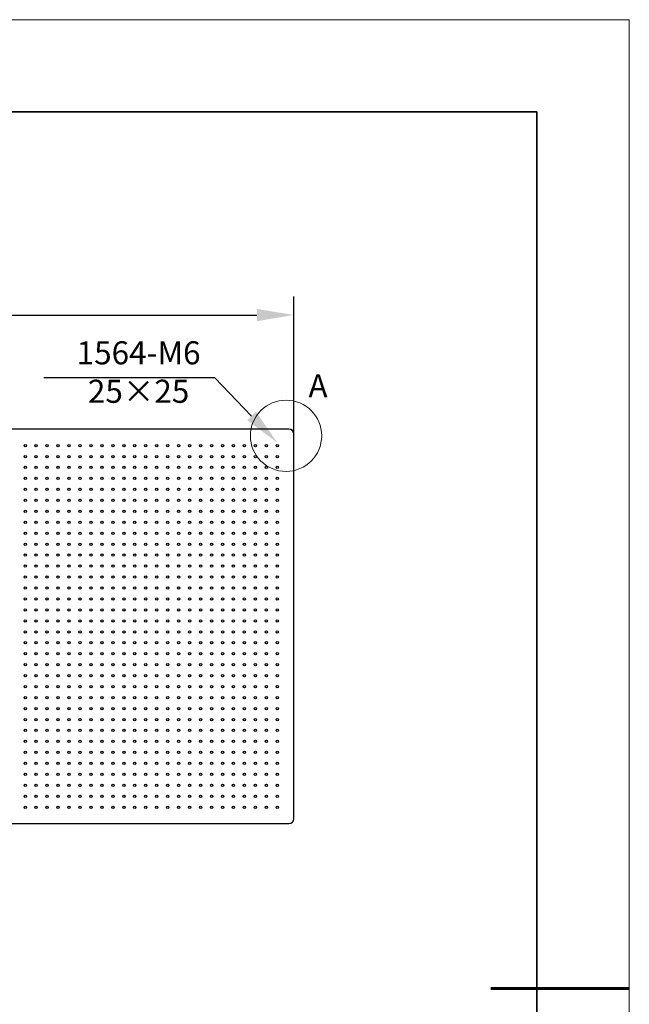
# Model space of a CAD drawing. Units: millimetres. Extents: x 12016 to 12313, y -7569 to -7359.
# Drawn here: x 12246 to 12313, y -7466 to -7359 of the extents above; entities that cross this region are included whole.
import ezdxf
from ezdxf import colors
from ezdxf.entities.mleader import LeaderData, LeaderLine
from ezdxf.math import Vec2, Vec3

# ---------------------------------------------------------------- set-up
doc = ezdxf.new("R2010")
doc.units = ezdxf.units.MM
doc.header["$LTSCALE"] = 10
doc.header["$PDMODE"] = 34
doc.layers.add('6文字层', color=3, linetype='Continuous')
for name, color, linetype, lineweight in [('7标注层', 4, 'Continuous', 5), ('粗实线层', 7, 'Continuous', 35), ('细实线层', 7, 'Continuous', 18)]:
    doc.layers.add(name, color=color, linetype=linetype, lineweight=lineweight)
doc.styles.get("Standard").update_dxf_attribs({"font": 'simhei.ttf'})
doc.styles.add('TH-GBD2M', font='calibri.ttf', dxfattribs={"width": 0.8, "height": 2.5})
doc.dimstyles.new('TH-GBD2M', dxfattribs={"dimtxt": 3.5, "dimasz": 4, "dimexe": 2, "dimexo": 0, "dimgap": 1.5, "dimtad": 1, "dimdec": 4, "dimzin": 9, "dimdsep": 46, "dimtxsty": 'TH-GBD2M', "dimcen": 0, "dimclrt": 3, "dimadec": 0, "dimazin": 3, "dimtfac": 1, "dimtdec": 4, "dimtofl": 0, "dimtmove": 0, "dimatfit": 3, "dimfxl": 1, "dimtolj": 1, "dimtzin": 0, "dimarcsym": 0})

# ---------------------------------------------------------------- blocks, each defined once
blk = doc.blocks.new('*X117')
at = {"layer": '粗实线层'}
for p, q in [((138.5, 95), (-138.5, 95)), ((138.5, -95), (138.5, 95))]:
    blk.add_line(p, q, dxfattribs=at)
at = {"layer": '粗实线层', "lineweight": 60}
blk.add_line((148.5, 0), (133.5, 0), dxfattribs=at)
at = {"layer": '细实线层'}
for p, q in [((148.5, 105), (-148.5, 105)), ((148.5, -105), (148.5, 105))]:
    blk.add_line(p, q, dxfattribs=at)
blk = doc.blocks.new('*D124')
at = {"layer": '7标注层', "color": 0, "lineweight": -2, "transparency": 16777216}
for p, q in [((12204.93, -7404.24), (12204.93, -7389.35)), ((12276.18, -7404.24), (12276.18, -7389.35)), ((12208.93, -7391.35), (12272.18, -7391.35))]:
    blk.add_line(p, q, dxfattribs=at)
at = {"layer": '7标注层', "color": 0, "transparency": 16777216}
for points in [[(12208.93, -7390.69), (12208.93, -7392.02), (12204.93, -7391.35)], [(12272.18, -7390.69), (12272.18, -7392.02), (12276.18, -7391.35)]]:
    blk.add_solid(points, dxfattribs=at)
at = {"layer": 'Defpoints', "color": 0, "transparency": 16777216}
for p in [(12276.18, -7391.35), (12204.93, -7404.24), (12276.18, -7404.24)]:
    blk.add_point(p, dxfattribs=at)
at = {"layer": '7标注层', "color": 3, "transparency": 16777216, "insert": (12240.64, -7388.57), "char_height": 2.5, "attachment_point": 5, "style": 'TH-GBD2M'}
blk.add_mtext('\\A1;1200', dxfattribs=at)

msp = doc.modelspace()

# ---------------------------------------------------------------- linework, layer by layer
at = {"color": 7, "linetype": 'Continuous', "lineweight": 25}
for p, q in [((12275.65573, -7403.7161), (12205.45073, -7403.7161)), ((12276.17823, -7445.9436), (12276.17823, -7404.2386)), ((12205.45073, -7446.4661), (12275.65573, -7446.4661))]:
    msp.add_line(p, q, dxfattribs=at)
for centre, radius in [((12247.08448, -7405.49735), 0.12587), ((12248.27198, -7405.49735), 0.12587), ((12249.45948, -7405.49735), 0.12587), ((12250.64698, -7405.49735), 0.12587), ((12251.83448, -7405.49735), 0.12587), ((12253.02198, -7405.49735), 0.12587), ((12254.20948, -7405.49735), 0.12587), ((12255.39698, -7405.49735), 0.12587), ((12256.58448, -7405.49735), 0.12587), ((12257.77198, -7405.49735), 0.12587), ((12258.95948, -7405.49735), 0.12587), ((12260.14698, -7405.49735), 0.12587), ((12261.33448, -7405.49735), 0.12587), ((12262.52198, -7405.49735), 0.12587), ((12263.70948, -7405.49735), 0.12588), ((12264.89698, -7405.49735), 0.12588), ((12266.08448, -7405.49735), 0.12588), ((12267.27198, -7405.49735), 0.12588), ((12268.45948, -7405.49735), 0.12588), ((12269.64698, -7405.49735), 0.12588), ((12270.83448, -7405.49735), 0.12588), ((12272.02198, -7405.49735), 0.12588), ((12273.20948, -7405.49735), 0.12588), ((12274.39698, -7405.49735), 0.12588), ((12247.08448, -7406.68485), 0.12587), ((12248.27198, -7406.68485), 0.12587), ((12249.45948, -7406.68485), 0.12587), ((12250.64698, -7406.68485), 0.12587), ((12251.83448, -7406.68485), 0.12587), ((12253.02198, -7406.68485), 0.12587), ((12254.20948, -7406.68485), 0.12587), ((12255.39698, -7406.68485), 0.12587), ((12256.58448, -7406.68485), 0.12587), ((12257.77198, -7406.68485), 0.12587), ((12258.95948, -7406.68485), 0.12587), ((12260.14698, -7406.68485), 0.12587), ((12261.33448, -7406.68485), 0.12587), ((12262.52198, -7406.68485), 0.12587), ((12263.70948, -7406.68485), 0.12587), ((12264.89698, -7406.68485), 0.12588), ((12266.08448, -7406.68485), 0.12588), ((12267.27198, -7406.68485), 0.12588), ((12268.45948, -7406.68485), 0.12588), ((12269.64698, -7406.68485), 0.12587), ((12270.83448, -7406.68485), 0.12588), ((12272.02198, -7406.68485), 0.12588), ((12273.20948, -7406.68485), 0.12588), ((12274.39698, -7406.68485), 0.12588), ((12247.08448, -7407.87235), 0.12588), ((12248.27198, -7407.87235), 0.12588), ((12249.45948, -7407.87235), 0.12588), ((12250.64698, -7407.87235), 0.12588), ((12251.83448, -7407.87235), 0.12588), ((12253.02198, -7407.87235), 0.12588), ((12254.20948, -7407.87235), 0.12588), ((12255.39698, -7407.87235), 0.12587), ((12256.58448, -7407.87235), 0.12588), ((12257.77198, -7407.87235), 0.12588), ((12258.95948, -7407.87235), 0.12588), ((12260.14698, -7407.87235), 0.12588), ((12261.33448, -7407.87235), 0.12587), ((12262.52198, -7407.87235), 0.12587), ((12263.70948, -7407.87235), 0.12588), ((12264.89698, -7407.87235), 0.12588), ((12266.08448, -7407.87235), 0.12588), ((12267.27198, -7407.87235), 0.12588), ((12268.45948, -7407.87235), 0.12588), ((12269.64698, -7407.87235), 0.12588), ((12270.83448, -7407.87235), 0.12588), ((12272.02198, -7407.87235), 0.12588), ((12273.20948, -7407.87235), 0.12588), ((12274.39698, -7407.87235), 0.12588), ((12247.08448, -7409.05985), 0.12588), ((12248.27198, -7409.05985), 0.12588), ((12249.45948, -7409.05985), 0.12588), ((12250.64698, -7409.05985), 0.12588), ((12251.83448, -7409.05985), 0.12588), ((12253.02198, -7409.05985), 0.12588), ((12254.20948, -7409.05985), 0.12588), ((12255.39698, -7409.05985), 0.12588), ((12256.58448, -7409.05985), 0.12587), ((12257.77198, -7409.05985), 0.12588), ((12258.95948, -7409.05985), 0.12588), ((12260.14698, -7409.05985), 0.12588), ((12261.33448, -7409.05985), 0.12588), ((12262.52198, -7409.05985), 0.12587), ((12263.70948, -7409.05985), 0.12588), ((12264.89698, -7409.05985), 0.12588), ((12266.08448, -7409.05985), 0.12588), ((12267.27198, -7409.05985), 0.12588), ((12268.45948, -7409.05985), 0.12588), ((12269.64698, -7409.05985), 0.12588), ((12270.83448, -7409.05985), 0.12588), ((12272.02198, -7409.05985), 0.12588), ((12273.20948, -7409.05985), 0.12588), ((12274.39698, -7409.05985), 0.12588), ((12247.08448, -7410.24735), 0.12587), ((12248.27198, -7410.24735), 0.12587), ((12249.45948, -7410.24735), 0.12587), ((12250.64698, -7410.24735), 0.12587), ((12251.83448, -7410.24735), 0.12588), ((12253.02198, -7410.24735), 0.12587), ((12254.20948, -7410.24735), 0.12587), ((12255.39698, -7410.24735), 0.12587), ((12256.58448, -7410.24735), 0.12587), ((12257.77198, -7410.24735), 0.12588), ((12258.95948, -7410.24735), 0.12588), ((12260.14698, -7410.24735), 0.12587), ((12261.33448, -7410.24735), 0.12587), ((12262.52198, -7410.24735), 0.12588), ((12263.70948, -7410.24735), 0.12587), ((12264.89698, -7410.24735), 0.12588), ((12266.08448, -7410.24735), 0.12588), ((12267.27198, -7410.24735), 0.12588), ((12268.45948, -7410.24735), 0.12588), ((12269.64698, -7410.24735), 0.12587), ((12270.83448, -7410.24735), 0.12588), ((12272.02198, -7410.24735), 0.12588), ((12273.20948, -7410.24735), 0.12588), ((12274.39698, -7410.24735), 0.12588), ((12247.08448, -7411.43485), 0.12587), ((12248.27198, -7411.43485), 0.12587), ((12249.45948, -7411.43485), 0.12587), ((12250.64698, -7411.43485), 0.12587), ((12251.83448, -7411.43485), 0.12587), ((12253.02198, -7411.43485), 0.12587), ((12254.20948, -7411.43485), 0.12587), ((12255.39698, -7411.43485), 0.12587), ((12256.58448, -7411.43485), 0.12587), ((12257.77198, -7411.43485), 0.12587), ((12258.95948, -7411.43485), 0.12587), ((12260.14698, -7411.43485), 0.12587), ((12261.33448, -7411.43485), 0.12587), ((12262.52198, -7411.43485), 0.12588), ((12263.70948, -7411.43485), 0.12587), ((12264.89698, -7411.43485), 0.12588), ((12266.08448, -7411.43485), 0.12588), ((12267.27198, -7411.43485), 0.12588), ((12268.45948, -7411.43485), 0.12588), ((12269.64698, -7411.43485), 0.12587), ((12270.83448, -7411.43485), 0.12588), ((12272.02198, -7411.43485), 0.12588), ((12273.20948, -7411.43485), 0.12588), ((12274.39698, -7411.43485), 0.12588), ((12247.08448, -7412.62235), 0.12587), ((12248.27198, -7412.62235), 0.12587), ((12249.45948, -7412.62235), 0.12587), ((12250.64698, -7412.62235), 0.12587), ((12251.83448, -7412.62235), 0.12587), ((12253.02198, -7412.62235), 0.12587), ((12254.20948, -7412.62235), 0.12587), ((12255.39698, -7412.62235), 0.12587), ((12256.58448, -7412.62235), 0.12587), ((12257.77198, -7412.62235), 0.12587), ((12258.95948, -7412.62235), 0.12587), ((12260.14698, -7412.62235), 0.12587), ((12261.33448, -7412.62235), 0.12587), ((12262.52198, -7412.62235), 0.12588), ((12263.70948, -7412.62235), 0.12588), ((12264.89698, -7412.62235), 0.12588), ((12266.08448, -7412.62235), 0.12588), ((12267.27198, -7412.62235), 0.12588), ((12268.45948, -7412.62235), 0.12588), ((12269.64698, -7412.62235), 0.12588), ((12270.83448, -7412.62235), 0.12588), ((12272.02198, -7412.62235), 0.12588), ((12273.20948, -7412.62235), 0.12588), ((12274.39698, -7412.62235), 0.12588), ((12247.08448, -7413.80985), 0.12588), ((12248.27198, -7413.80985), 0.12588), ((12249.45948, -7413.80985), 0.12588), ((12250.64698, -7413.80985), 0.12587), ((12251.83448, -7413.80985), 0.12587), ((12253.02198, -7413.80985), 0.12588), ((12254.20948, -7413.80985), 0.12588), ((12255.39698, -7413.80985), 0.12588), ((12256.58448, -7413.80985), 0.12587), ((12257.77198, -7413.80985), 0.12588), ((12258.95948, -7413.80985), 0.12588), ((12260.14698, -7413.80985), 0.12588), ((12261.33448, -7413.80985), 0.12588), ((12262.52198, -7413.80985), 0.12587), ((12263.70948, -7413.80985), 0.12588), ((12264.89698, -7413.80985), 0.12588), ((12266.08448, -7413.80985), 0.12588), ((12267.27198, -7413.80985), 0.12588), ((12268.45948, -7413.80985), 0.12588), ((12269.64698, -7413.80985), 0.12588), ((12270.83448, -7413.80985), 0.12588), ((12272.02198, -7413.80985), 0.12588), ((12273.20948, -7413.80985), 0.12588), ((12274.39698, -7413.80985), 0.12588), ((12247.08448, -7414.99735), 0.12587), ((12248.27198, -7414.99735), 0.12587), ((12249.45948, -7414.99735), 0.12587), ((12250.64698, -7414.99735), 0.12587), ((12251.83448, -7414.99735), 0.12587), ((12253.02198, -7414.99735), 0.12587), ((12254.20948, -7414.99735), 0.12587), ((12255.39698, -7414.99735), 0.12587), ((12256.58448, -7414.99735), 0.12587), ((12257.77198, -7414.99735), 0.12587), ((12258.95948, -7414.99735), 0.12588), ((12260.14698, -7414.99735), 0.12587), ((12261.33448, -7414.99735), 0.12587), ((12262.52198, -7414.99735), 0.12587), ((12263.70948, -7414.99735), 0.12588), ((12264.89698, -7414.99735), 0.12588), ((12266.08448, -7414.99735), 0.12588), ((12267.27198, -7414.99735), 0.12588), ((12268.45948, -7414.99735), 0.12588), ((12269.64698, -7414.99735), 0.12588), ((12270.83448, -7414.99735), 0.12588), ((12272.02198, -7414.99735), 0.12588), ((12273.20948, -7414.99735), 0.12588), ((12274.39698, -7414.99735), 0.12588), ((12247.08448, -7416.18485), 0.12587), ((12248.27198, -7416.18485), 0.12588), ((12249.45948, -7416.18485), 0.12587), ((12250.64698, -7416.18485), 0.12587), ((12251.83448, -7416.18485), 0.12587), ((12253.02198, -7416.18485), 0.12587), ((12254.20948, -7416.18485), 0.12587), ((12255.39698, -7416.18485), 0.12588), ((12256.58448, -7416.18485), 0.12587), ((12257.77198, -7416.18485), 0.12587), ((12258.95948, -7416.18485), 0.12588), ((12260.14698, -7416.18485), 0.12587), ((12261.33448, -7416.18485), 0.12588), ((12262.52198, -7416.18485), 0.12587), ((12263.70948, -7416.18485), 0.12588), ((12264.89698, -7416.18485), 0.12588), ((12266.08448, -7416.18485), 0.12587), ((12267.27198, -7416.18485), 0.12588), ((12268.45948, -7416.18485), 0.12588), ((12269.64698, -7416.18485), 0.12588), ((12270.83448, -7416.18485), 0.12588), ((12272.02198, -7416.18485), 0.12588), ((12273.20948, -7416.18485), 0.12588), ((12274.39698, -7416.18485), 0.12588), ((12247.08448, -7417.37235), 0.12587), ((12248.27198, -7417.37235), 0.12588), ((12249.45948, -7417.37235), 0.12588), ((12250.64698, -7417.37235), 0.12588), ((12251.83448, -7417.37235), 0.12587), ((12253.02198, -7417.37235), 0.12587), ((12254.20948, -7417.37235), 0.12588), ((12255.39698, -7417.37235), 0.12588), ((12256.58448, -7417.37235), 0.12587), ((12257.77198, -7417.37235), 0.12587), ((12258.95948, -7417.37235), 0.12587), ((12260.14698, -7417.37235), 0.12588), ((12261.33448, -7417.37235), 0.12588), ((12262.52198, -7417.37235), 0.12588), ((12263.70948, -7417.37235), 0.12588), ((12264.89698, -7417.37235), 0.12588), ((12266.08448, -7417.37235), 0.12588), ((12267.27198, -7417.37235), 0.12588), ((12268.45948, -7417.37235), 0.12588), ((12269.64698, -7417.37235), 0.12588), ((12270.83448, -7417.37235), 0.12588), ((12272.02198, -7417.37235), 0.12588), ((12273.20948, -7417.37235), 0.12588), ((12274.39698, -7417.37235), 0.12588), ((12247.08448, -7418.55985), 0.12587), ((12248.27198, -7418.55985), 0.12588), ((12249.45948, -7418.55985), 0.12587), ((12250.64698, -7418.55985), 0.12588), ((12251.83448, -7418.55985), 0.12587), ((12253.02198, -7418.55985), 0.12587), ((12254.20948, -7418.55985), 0.12588), ((12255.39698, -7418.55985), 0.12588), ((12256.58448, -7418.55985), 0.12587), ((12257.77198, -7418.55985), 0.12587), ((12258.95948, -7418.55985), 0.12587), ((12260.14698, -7418.55985), 0.12588), ((12261.33448, -7418.55985), 0.12588), ((12262.52198, -7418.55985), 0.12587), ((12263.70948, -7418.55985), 0.12588), ((12264.89698, -7418.55985), 0.12588), ((12266.08448, -7418.55985), 0.12588), ((12267.27198, -7418.55985), 0.12588), ((12268.45948, -7418.55985), 0.12588), ((12269.64698, -7418.55985), 0.12588), ((12270.83448, -7418.55985), 0.12588), ((12272.02198, -7418.55985), 0.12588), ((12273.20948, -7418.55985), 0.12588), ((12274.39698, -7418.55985), 0.12588), ((12247.08448, -7419.74735), 0.12588), ((12248.27198, -7419.74735), 0.12588), ((12249.45948, -7419.74735), 0.12588), ((12250.64698, -7419.74735), 0.12587), ((12251.83448, -7419.74735), 0.12587), ((12253.02198, -7419.74735), 0.12587), ((12254.20948, -7419.74735), 0.12588), ((12255.39698, -7419.74735), 0.12588), ((12256.58448, -7419.74735), 0.12587), ((12257.77198, -7419.74735), 0.12588), ((12258.95948, -7419.74735), 0.12587), ((12260.14698, -7419.74735), 0.12588), ((12261.33448, -7419.74735), 0.12588), ((12262.52198, -7419.74735), 0.12588), ((12263.70948, -7419.74735), 0.12588), ((12264.89698, -7419.74735), 0.12588), ((12266.08448, -7419.74735), 0.12588), ((12267.27198, -7419.74735), 0.12588), ((12268.45948, -7419.74735), 0.12588), ((12269.64698, -7419.74735), 0.12588), ((12270.83448, -7419.74735), 0.12588), ((12272.02198, -7419.74735), 0.12588), ((12273.20948, -7419.74735), 0.12588), ((12274.39698, -7419.74735), 0.12588), ((12247.08448, -7420.93485), 0.12588), ((12248.27198, -7420.93485), 0.12587), ((12249.45948, -7420.93485), 0.12588), ((12250.64698, -7420.93485), 0.12587), ((12251.83448, -7420.93485), 0.12587), ((12253.02198, -7420.93485), 0.12587), ((12254.20948, -7420.93485), 0.12588), ((12255.39698, -7420.93485), 0.12588), ((12256.58448, -7420.93485), 0.12587), ((12257.77198, -7420.93485), 0.12587), ((12258.95948, -7420.93485), 0.12587), ((12260.14698, -7420.93485), 0.12588), ((12261.33448, -7420.93485), 0.12588), ((12262.52198, -7420.93485), 0.12588), ((12263.70948, -7420.93485), 0.12588), ((12264.89698, -7420.93485), 0.12588), ((12266.08448, -7420.93485), 0.12588), ((12267.27198, -7420.93485), 0.12588), ((12268.45948, -7420.93485), 0.12588), ((12269.64698, -7420.93485), 0.12588), ((12270.83448, -7420.93485), 0.12588), ((12272.02198, -7420.93485), 0.12588), ((12273.20948, -7420.93485), 0.12588), ((12274.39698, -7420.93485), 0.12588), ((12247.08448, -7422.12235), 0.12588), ((12248.27198, -7422.12235), 0.12587), ((12249.45948, -7422.12235), 0.12588), ((12250.64698, -7422.12235), 0.12588), ((12251.83448, -7422.12235), 0.12587), ((12253.02198, -7422.12235), 0.12587), ((12254.20948, -7422.12235), 0.12587), ((12255.39698, -7422.12235), 0.12588), ((12256.58448, -7422.12235), 0.12588), ((12257.77198, -7422.12235), 0.12587), ((12258.95948, -7422.12235), 0.12587), ((12260.14698, -7422.12235), 0.12587), ((12261.33448, -7422.12235), 0.12588), ((12262.52198, -7422.12235), 0.12588), ((12263.70948, -7422.12235), 0.12588), ((12264.89698, -7422.12235), 0.12588), ((12266.08448, -7422.12235), 0.12587), ((12267.27198, -7422.12235), 0.12588), ((12268.45948, -7422.12235), 0.12588), ((12269.64698, -7422.12235), 0.12588), ((12270.83448, -7422.12235), 0.12588), ((12272.02198, -7422.12235), 0.12588), ((12273.20948, -7422.12235), 0.12588), ((12274.39698, -7422.12235), 0.12588), ((12247.08448, -7423.30985), 0.12588), ((12248.27198, -7423.30985), 0.12587), ((12249.45948, -7423.30985), 0.12588), ((12250.64698, -7423.30985), 0.12588), ((12251.83448, -7423.30985), 0.12587), ((12253.02198, -7423.30985), 0.12587), ((12254.20948, -7423.30985), 0.12587), ((12255.39698, -7423.30985), 0.12588), ((12256.58448, -7423.30985), 0.12588), ((12257.77198, -7423.30985), 0.12587), ((12258.95948, -7423.30985), 0.12587), ((12260.14698, -7423.30985), 0.12587), ((12261.33448, -7423.30985), 0.12588), ((12262.52198, -7423.30985), 0.12588), ((12263.70948, -7423.30985), 0.12588), ((12264.89698, -7423.30985), 0.12588), ((12266.08448, -7423.30985), 0.12588), ((12267.27198, -7423.30985), 0.12588), ((12268.45948, -7423.30985), 0.12588), ((12269.64698, -7423.30985), 0.12588), ((12270.83448, -7423.30985), 0.12588), ((12272.02198, -7423.30985), 0.12588), ((12273.20948, -7423.30985), 0.12588), ((12274.39698, -7423.30985), 0.12588), ((12247.08448, -7424.49735), 0.12587), ((12248.27198, -7424.49735), 0.12588), ((12249.45948, -7424.49735), 0.12587), ((12250.64698, -7424.49735), 0.12588), ((12251.83448, -7424.49735), 0.12588), ((12253.02198, -7424.49735), 0.12587), ((12254.20948, -7424.49735), 0.12587), ((12255.39698, -7424.49735), 0.12588), ((12256.58448, -7424.49735), 0.12588), ((12257.77198, -7424.49735), 0.12588), ((12258.95948, -7424.49735), 0.12587), ((12260.14698, -7424.49735), 0.12587), ((12261.33448, -7424.49735), 0.12588), ((12262.52198, -7424.49735), 0.12587), ((12263.70948, -7424.49735), 0.12588), ((12264.89698, -7424.49735), 0.12588), ((12266.08448, -7424.49735), 0.12588), ((12267.27198, -7424.49735), 0.12588), ((12268.45948, -7424.49735), 0.12588), ((12269.64698, -7424.49735), 0.12588), ((12270.83448, -7424.49735), 0.12588), ((12272.02198, -7424.49735), 0.12588), ((12273.20948, -7424.49735), 0.12588), ((12274.39698, -7424.49735), 0.12588), ((12247.08448, -7425.68485), 0.12587), ((12248.27198, -7425.68485), 0.12588), ((12249.45948, -7425.68485), 0.12587), ((12250.64698, -7425.68485), 0.12588), ((12251.83448, -7425.68485), 0.12588), ((12253.02198, -7425.68485), 0.12587), ((12254.20948, -7425.68485), 0.12587), ((12255.39698, -7425.68485), 0.12588), ((12256.58448, -7425.68485), 0.12588), ((12257.77198, -7425.68485), 0.12588), ((12258.95948, -7425.68485), 0.12587), ((12260.14698, -7425.68485), 0.12587), ((12261.33448, -7425.68485), 0.12588), ((12262.52198, -7425.68485), 0.12588), ((12263.70948, -7425.68485), 0.12588), ((12264.89698, -7425.68485), 0.12588), ((12266.08448, -7425.68485), 0.12588), ((12267.27198, -7425.68485), 0.12588), ((12268.45948, -7425.68485), 0.12587), ((12269.64698, -7425.68485), 0.12588), ((12270.83448, -7425.68485), 0.12588), ((12272.02198, -7425.68485), 0.12588), ((12273.20948, -7425.68485), 0.12588), ((12274.39698, -7425.68485), 0.12587), ((12247.08448, -7426.87235), 0.12587), ((12248.27198, -7426.87235), 0.12588), ((12249.45948, -7426.87235), 0.12587), ((12250.64698, -7426.87235), 0.12588), ((12251.83448, -7426.87235), 0.12588), ((12253.02198, -7426.87235), 0.12587), ((12254.20948, -7426.87235), 0.12587), ((12255.39698, -7426.87235), 0.12587), ((12256.58448, -7426.87235), 0.12588), ((12257.77198, -7426.87235), 0.12588), ((12258.95948, -7426.87235), 0.12587), ((12260.14698, -7426.87235), 0.12587), ((12261.33448, -7426.87235), 0.12587), ((12262.52198, -7426.87235), 0.12587), ((12263.70948, -7426.87235), 0.12588), ((12264.89698, -7426.87235), 0.12588), ((12266.08448, -7426.87235), 0.12588), ((12267.27198, -7426.87235), 0.12588), ((12268.45948, -7426.87235), 0.12587), ((12269.64698, -7426.87235), 0.12588), ((12270.83448, -7426.87235), 0.12588), ((12272.02198, -7426.87235), 0.12588), ((12273.20948, -7426.87235), 0.12588), ((12274.39698, -7426.87235), 0.12587), ((12247.08448, -7428.05985), 0.12587), ((12248.27198, -7428.05985), 0.12588), ((12249.45948, -7428.05985), 0.12588), ((12250.64698, -7428.05985), 0.12588), ((12251.83448, -7428.05985), 0.12588), ((12253.02198, -7428.05985), 0.12587), ((12254.20948, -7428.05985), 0.12587), ((12255.39698, -7428.05985), 0.12587), ((12256.58448, -7428.05985), 0.12588), ((12257.77198, -7428.05985), 0.12588), ((12258.95948, -7428.05985), 0.12587), ((12260.14698, -7428.05985), 0.12587), ((12261.33448, -7428.05985), 0.12587), ((12262.52198, -7428.05985), 0.12588), ((12263.70948, -7428.05985), 0.12588), ((12264.89698, -7428.05985), 0.12588), ((12266.08448, -7428.05985), 0.12588), ((12267.27198, -7428.05985), 0.12588), ((12268.45948, -7428.05985), 0.12587), ((12269.64698, -7428.05985), 0.12588), ((12270.83448, -7428.05985), 0.12588), ((12272.02198, -7428.05985), 0.12588), ((12273.20948, -7428.05985), 0.12588), ((12274.39698, -7428.05985), 0.12587), ((12247.08448, -7429.24735), 0.12587), ((12248.27198, -7429.24735), 0.12587), ((12249.45948, -7429.24735), 0.12587), ((12250.64698, -7429.24735), 0.12588), ((12251.83448, -7429.24735), 0.12588), ((12253.02198, -7429.24735), 0.12588), ((12254.20948, -7429.24735), 0.12587), ((12255.39698, -7429.24735), 0.12587), ((12256.58448, -7429.24735), 0.12588), ((12257.77198, -7429.24735), 0.12588), ((12258.95948, -7429.24735), 0.12588), ((12260.14698, -7429.24735), 0.12587), ((12261.33448, -7429.24735), 0.12587), ((12262.52198, -7429.24735), 0.12587), ((12263.70948, -7429.24735), 0.12588), ((12264.89698, -7429.24735), 0.12588), ((12266.08448, -7429.24735), 0.12588), ((12267.27198, -7429.24735), 0.12588), ((12268.45948, -7429.24735), 0.12587), ((12269.64698, -7429.24735), 0.12588), ((12270.83448, -7429.24735), 0.12588), ((12272.02198, -7429.24735), 0.12588), ((12273.20948, -7429.24735), 0.12588), ((12274.39698, -7429.24735), 0.12587), ((12247.08448, -7430.43485), 0.12588), ((12248.27198, -7430.43485), 0.12587), ((12249.45948, -7430.43485), 0.12588), ((12250.64698, -7430.43485), 0.12588), ((12251.83448, -7430.43485), 0.12588), ((12253.02198, -7430.43485), 0.12588), ((12254.20948, -7430.43485), 0.12588), ((12255.39698, -7430.43485), 0.12587), ((12256.58448, -7430.43485), 0.12587), ((12257.77198, -7430.43485), 0.12588), ((12258.95948, -7430.43485), 0.12588), ((12260.14698, -7430.43485), 0.12588), ((12261.33448, -7430.43485), 0.12587), ((12262.52198, -7430.43485), 0.12587), ((12263.70948, -7430.43485), 0.12588), ((12264.89698, -7430.43485), 0.12588), ((12266.08448, -7430.43485), 0.12588), ((12267.27198, -7430.43485), 0.12588), ((12268.45948, -7430.43485), 0.12587), ((12269.64698, -7430.43485), 0.12588), ((12270.83448, -7430.43485), 0.12588), ((12272.02198, -7430.43485), 0.12588), ((12273.20948, -7430.43485), 0.12588), ((12274.39698, -7430.43485), 0.12587), ((12247.08448, -7431.62235), 0.12588), ((12248.27198, -7431.62235), 0.12587), ((12249.45948, -7431.62235), 0.12588), ((12250.64698, -7431.62235), 0.12587), ((12251.83448, -7431.62235), 0.12588), ((12253.02198, -7431.62235), 0.12588), ((12254.20948, -7431.62235), 0.12588), ((12255.39698, -7431.62235), 0.12587), ((12256.58448, -7431.62235), 0.12587), ((12257.77198, -7431.62235), 0.12588), ((12258.95948, -7431.62235), 0.12588), ((12260.14698, -7431.62235), 0.12588), ((12261.33448, -7431.62235), 0.12587), ((12262.52198, -7431.62235), 0.12588), ((12263.70948, -7431.62235), 0.12588), ((12264.89698, -7431.62235), 0.12588), ((12266.08448, -7431.62235), 0.12588), ((12267.27198, -7431.62235), 0.12588), ((12268.45948, -7431.62235), 0.12588), ((12269.64698, -7431.62235), 0.12588), ((12270.83448, -7431.62235), 0.12588), ((12272.02198, -7431.62235), 0.12588), ((12273.20948, -7431.62235), 0.12588), ((12274.39698, -7431.62235), 0.12588), ((12247.08448, -7432.80985), 0.12587), ((12248.27198, -7432.80985), 0.12587), ((12249.45948, -7432.80985), 0.12587), ((12250.64698, -7432.80985), 0.12587), ((12251.83448, -7432.80985), 0.12587), ((12253.02198, -7432.80985), 0.12587), ((12254.20948, -7432.80985), 0.12588), ((12255.39698, -7432.80985), 0.12587), ((12256.58448, -7432.80985), 0.12587), ((12257.77198, -7432.80985), 0.12588), ((12258.95948, -7432.80985), 0.12587), ((12260.14698, -7432.80985), 0.12588), ((12261.33448, -7432.80985), 0.12587), ((12262.52198, -7432.80985), 0.12588), ((12263.70948, -7432.80985), 0.12588), ((12264.89698, -7432.80985), 0.12588), ((12266.08448, -7432.80985), 0.12588), ((12267.27198, -7432.80985), 0.12588), ((12268.45948, -7432.80985), 0.12588), ((12269.64698, -7432.80985), 0.12588), ((12270.83448, -7432.80985), 0.12588), ((12272.02198, -7432.80985), 0.12587), ((12273.20948, -7432.80985), 0.12588), ((12274.39698, -7432.80985), 0.12588), ((12247.08448, -7433.99735), 0.12588), ((12248.27198, -7433.99735), 0.12587), ((12249.45948, -7433.99735), 0.12587), ((12250.64698, -7433.99735), 0.12587), ((12251.83448, -7433.99735), 0.12587), ((12253.02198, -7433.99735), 0.12587), ((12254.20948, -7433.99735), 0.12588), ((12255.39698, -7433.99735), 0.12587), ((12256.58448, -7433.99735), 0.12587), ((12257.77198, -7433.99735), 0.12588), ((12258.95948, -7433.99735), 0.12587), ((12260.14698, -7433.99735), 0.12588), ((12261.33448, -7433.99735), 0.12587), ((12262.52198, -7433.99735), 0.12588), ((12263.70948, -7433.99735), 0.12588), ((12264.89698, -7433.99735), 0.12588), ((12266.08448, -7433.99735), 0.12588), ((12267.27198, -7433.99735), 0.12588), ((12268.45948, -7433.99735), 0.12588), ((12269.64698, -7433.99735), 0.12588), ((12270.83448, -7433.99735), 0.12588), ((12272.02198, -7433.99735), 0.12588), ((12273.20948, -7433.99735), 0.12588), ((12274.39698, -7433.99735), 0.12588), ((12247.08448, -7435.18485), 0.12588), ((12248.27198, -7435.18485), 0.12588), ((12249.45948, -7435.18485), 0.12587), ((12250.64698, -7435.18485), 0.12587), ((12251.83448, -7435.18485), 0.12587), ((12253.02198, -7435.18485), 0.12588), ((12254.20948, -7435.18485), 0.12588), ((12255.39698, -7435.18485), 0.12587), ((12256.58448, -7435.18485), 0.12587), ((12257.77198, -7435.18485), 0.12588), ((12258.95948, -7435.18485), 0.12588), ((12260.14698, -7435.18485), 0.12588), ((12261.33448, -7435.18485), 0.12587), ((12262.52198, -7435.18485), 0.12588), ((12263.70948, -7435.18485), 0.12588), ((12264.89698, -7435.18485), 0.12588), ((12266.08448, -7435.18485), 0.12588), ((12267.27198, -7435.18485), 0.12588), ((12268.45948, -7435.18485), 0.12588), ((12269.64698, -7435.18485), 0.12588), ((12270.83448, -7435.18485), 0.12588), ((12272.02198, -7435.18485), 0.12588), ((12273.20948, -7435.18485), 0.12588), ((12274.39698, -7435.18485), 0.12588), ((12247.08448, -7436.37235), 0.12587), ((12248.27198, -7436.37235), 0.12588), ((12249.45948, -7436.37235), 0.12587), ((12250.64698, -7436.37235), 0.12587), ((12251.83448, -7436.37235), 0.12587), ((12253.02198, -7436.37235), 0.12588), ((12254.20948, -7436.37235), 0.12588), ((12255.39698, -7436.37235), 0.12588), ((12256.58448, -7436.37235), 0.12587), ((12257.77198, -7436.37235), 0.12587), ((12258.95948, -7436.37235), 0.12587), ((12260.14698, -7436.37235), 0.12588), ((12261.33448, -7436.37235), 0.12588), ((12262.52198, -7436.37235), 0.12587), ((12263.70948, -7436.37235), 0.12588), ((12264.89698, -7436.37235), 0.12588), ((12266.08448, -7436.37235), 0.12588), ((12267.27198, -7436.37235), 0.12588), ((12268.45948, -7436.37235), 0.12588), ((12269.64698, -7436.37235), 0.12588), ((12270.83448, -7436.37235), 0.12588), ((12272.02198, -7436.37235), 0.12588), ((12273.20948, -7436.37235), 0.12588), ((12274.39698, -7436.37235), 0.12588), ((12247.08448, -7437.55985), 0.12587), ((12248.27198, -7437.55985), 0.12588), ((12249.45948, -7437.55985), 0.12587), ((12250.64698, -7437.55985), 0.12587), ((12251.83448, -7437.55985), 0.12587), ((12253.02198, -7437.55985), 0.12588), ((12254.20948, -7437.55985), 0.12588), ((12255.39698, -7437.55985), 0.12588), ((12256.58448, -7437.55985), 0.12587), ((12257.77198, -7437.55985), 0.12587), ((12258.95948, -7437.55985), 0.12587), ((12260.14698, -7437.55985), 0.12588), ((12261.33448, -7437.55985), 0.12588), ((12262.52198, -7437.55985), 0.12587), ((12263.70948, -7437.55985), 0.12588), ((12264.89698, -7437.55985), 0.12588), ((12266.08448, -7437.55985), 0.12588), ((12267.27198, -7437.55985), 0.12588), ((12268.45948, -7437.55985), 0.12588), ((12269.64698, -7437.55985), 0.12588), ((12270.83448, -7437.55985), 0.12588), ((12272.02198, -7437.55985), 0.12587), ((12273.20948, -7437.55985), 0.12588), ((12274.39698, -7437.55985), 0.12588), ((12247.08448, -7438.74735), 0.12588), ((12248.27198, -7438.74735), 0.12588), ((12249.45948, -7438.74735), 0.12588), ((12250.64698, -7438.74735), 0.12588), ((12251.83448, -7438.74735), 0.12588), ((12253.02198, -7438.74735), 0.12588), ((12254.20948, -7438.74735), 0.12588), ((12255.39698, -7438.74735), 0.12588), ((12256.58448, -7438.74735), 0.12588), ((12257.77198, -7438.74735), 0.12587), ((12258.95948, -7438.74735), 0.12588), ((12260.14698, -7438.74735), 0.12588), ((12261.33448, -7438.74735), 0.12588), ((12262.52198, -7438.74735), 0.12587), ((12263.70948, -7438.74735), 0.12588), ((12264.89698, -7438.74735), 0.12588), ((12266.08448, -7438.74735), 0.12588), ((12267.27198, -7438.74735), 0.12588), ((12268.45948, -7438.74735), 0.12588), ((12269.64698, -7438.74735), 0.12588), ((12270.83448, -7438.74735), 0.12588), ((12272.02198, -7438.74735), 0.12588), ((12273.20948, -7438.74735), 0.12588), ((12274.39698, -7438.74735), 0.12588), ((12247.08448, -7439.93485), 0.12587), ((12248.27198, -7439.93485), 0.12587), ((12249.45948, -7439.93485), 0.12587), ((12250.64698, -7439.93485), 0.12587), ((12251.83448, -7439.93485), 0.12587), ((12253.02198, -7439.93485), 0.12587), ((12254.20948, -7439.93485), 0.12588), ((12255.39698, -7439.93485), 0.12587), ((12256.58448, -7439.93485), 0.12587), ((12257.77198, -7439.93485), 0.12587), ((12258.95948, -7439.93485), 0.12587), ((12260.14698, -7439.93485), 0.12588), ((12261.33448, -7439.93485), 0.12587), ((12262.52198, -7439.93485), 0.12588), ((12263.70948, -7439.93485), 0.12588), ((12264.89698, -7439.93485), 0.12588), ((12266.08448, -7439.93485), 0.12588), ((12267.27198, -7439.93485), 0.12588), ((12268.45948, -7439.93485), 0.12588), ((12269.64698, -7439.93485), 0.12588), ((12270.83448, -7439.93485), 0.12588), ((12272.02198, -7439.93485), 0.12588), ((12273.20948, -7439.93485), 0.12588), ((12274.39698, -7439.93485), 0.12588), ((12247.08448, -7441.12235), 0.12587), ((12248.27198, -7441.12235), 0.12587), ((12249.45948, -7441.12235), 0.12587), ((12250.64698, -7441.12235), 0.12587), ((12251.83448, -7441.12235), 0.12587), ((12253.02198, -7441.12235), 0.12587), ((12254.20948, -7441.12235), 0.12587), ((12255.39698, -7441.12235), 0.12587), ((12256.58448, -7441.12235), 0.12587), ((12257.77198, -7441.12235), 0.12587), ((12258.95948, -7441.12235), 0.12587), ((12260.14698, -7441.12235), 0.12587), ((12261.33448, -7441.12235), 0.12587), ((12262.52198, -7441.12235), 0.12587), ((12263.70948, -7441.12235), 0.12588), ((12264.89698, -7441.12235), 0.12588), ((12266.08448, -7441.12235), 0.12588), ((12267.27198, -7441.12235), 0.12588), ((12268.45948, -7441.12235), 0.12588), ((12269.64698, -7441.12235), 0.12588), ((12270.83448, -7441.12235), 0.12588), ((12272.02198, -7441.12235), 0.12588), ((12273.20948, -7441.12235), 0.12588), ((12274.39698, -7441.12235), 0.12588), ((12247.08448, -7442.30985), 0.12587), ((12248.27198, -7442.30985), 0.12587), ((12249.45948, -7442.30985), 0.12587), ((12250.64698, -7442.30985), 0.12587), ((12251.83448, -7442.30985), 0.12587), ((12253.02198, -7442.30985), 0.12587), ((12254.20948, -7442.30985), 0.12587), ((12255.39698, -7442.30985), 0.12587), ((12256.58448, -7442.30985), 0.12587), ((12257.77198, -7442.30985), 0.12587), ((12258.95948, -7442.30985), 0.12587), ((12260.14698, -7442.30985), 0.12587), ((12261.33448, -7442.30985), 0.12587), ((12262.52198, -7442.30985), 0.12587), ((12263.70948, -7442.30985), 0.12588), ((12264.89698, -7442.30985), 0.12588), ((12266.08448, -7442.30985), 0.12588), ((12267.27198, -7442.30985), 0.12587), ((12268.45948, -7442.30985), 0.12588), ((12269.64698, -7442.30985), 0.12588), ((12270.83448, -7442.30985), 0.12588), ((12272.02198, -7442.30985), 0.12588), ((12273.20948, -7442.30985), 0.12587), ((12274.39698, -7442.30985), 0.12588), ((12247.08448, -7443.49735), 0.12588), ((12248.27198, -7443.49735), 0.12588), ((12249.45948, -7443.49735), 0.12588), ((12250.64698, -7443.49735), 0.12588), ((12251.83448, -7443.49735), 0.12588), ((12253.02198, -7443.49735), 0.12587), ((12254.20948, -7443.49735), 0.12587), ((12255.39698, -7443.49735), 0.12588), ((12256.58448, -7443.49735), 0.12588), ((12257.77198, -7443.49735), 0.12587), ((12258.95948, -7443.49735), 0.12587), ((12260.14698, -7443.49735), 0.12587), ((12261.33448, -7443.49735), 0.12588), ((12262.52198, -7443.49735), 0.12587), ((12263.70948, -7443.49735), 0.12588), ((12264.89698, -7443.49735), 0.12588), ((12266.08448, -7443.49735), 0.12588), ((12267.27198, -7443.49735), 0.12588), ((12268.45948, -7443.49735), 0.12588), ((12269.64698, -7443.49735), 0.12588), ((12270.83448, -7443.49735), 0.12588), ((12272.02198, -7443.49735), 0.12588), ((12273.20948, -7443.49735), 0.12588), ((12274.39698, -7443.49735), 0.12588), ((12247.08448, -7444.68485), 0.12588), ((12248.27198, -7444.68485), 0.12588), ((12249.45948, -7444.68485), 0.12588), ((12250.64698, -7444.68485), 0.12588), ((12251.83448, -7444.68485), 0.12588), ((12253.02198, -7444.68485), 0.12587), ((12254.20948, -7444.68485), 0.12587), ((12255.39698, -7444.68485), 0.12588), ((12256.58448, -7444.68485), 0.12588), ((12257.77198, -7444.68485), 0.12588), ((12258.95948, -7444.68485), 0.12588), ((12260.14698, -7444.68485), 0.12587), ((12261.33448, -7444.68485), 0.12588), ((12262.52198, -7444.68485), 0.12587), ((12263.70948, -7444.68485), 0.12588), ((12264.89698, -7444.68485), 0.12588), ((12266.08448, -7444.68485), 0.12588), ((12267.27198, -7444.68485), 0.12588), ((12268.45948, -7444.68485), 0.12588), ((12269.64698, -7444.68485), 0.12588), ((12270.83448, -7444.68485), 0.12588), ((12272.02198, -7444.68485), 0.12588), ((12273.20948, -7444.68485), 0.12588), ((12274.39698, -7444.68485), 0.12588)]:
    msp.add_circle(centre, radius, dxfattribs=at)
for centre, start, end in [((12275.65573, -7404.2386), 0, 90), ((12275.65573, -7445.9436), 270, 0)]:
    msp.add_arc(centre, 0.5225, start, end, dxfattribs=at)
at = {"layer": '7标注层'}
msp.add_circle((12275.34026, -7404.43925), 3.8612, dxfattribs=at)

# ---------------------------------------------------------------- block references
at = {"layer": '6文字层'}
msp.add_blockref('*X117', (12164.02152, -7464.34551), dxfattribs=at)

# ---------------------------------------------------------------- texts
at = {"char_height": 2.5, "style": 'TH-GBD2M'}
for s, width, insert, attachment_point in [('{\\C3;1564-M6\\P25×25}', 34.1519195, (12259.37084, -7397.52982), 5), ('{\\C3;A}', 2.4300913, (12277.77011, -7397.7753), 1)]:
    msp.add_mtext_dynamic_manual_height_columns(s, width=width, gutter_width=7.5, heights=[0], dxfattribs=dict(at, insert=insert, attachment_point=attachment_point))

# ---------------------------------------------------------------- dimensions: what is measured, and where the dimension line sits
at = {"layer": '7标注层'}
dim = msp.add_linear_dim(base=(12276.17823, -7391.35406), p1=(12204.92823, -7404.2386), p2=(12276.17823, -7404.2386), text='1200', dimstyle='TH-GBD2M', dxfattribs=at)
dim.commit()
dim.dimension.update_dxf_attribs({"geometry": '*D124', "text_midpoint": (12240.64286, -7391.35406), "dimtype": 160})

# ---------------------------------------------------------------- leaders
ml = msp.add_multileader_mtext('Standard', dxfattribs=at)
ml.set_content('', color=256)
ml.set_leader_properties()
ml.build(insert=Vec2(0, 0))
ctx = ml.context
ctx.base_point, ctx.char_height, ctx.plane_origin = Vec3(12245.1115, -7398.16191), 2, Vec3(12272.26686, -7403.30095)
ctx.text_align_type = 2
notes = []
notes.append((ctx, [(0, (1, 1, 0), (12267.60993, -7398.16191), (-1, 0), 18.49844, [(0, [(12274.39082, -7405.17595)], 0, [])])]))
ctx.mtext.insert, ctx.mtext.alignment, ctx.mtext.flow_direction = Vec3(12247.1115, -7397.16191), 3, 5
for ctx, leaders in notes:
    for number, flags, end, landing, length, lines in leaders:
        leader = LeaderData()
        leader.index, (leader.has_last_leader_line, leader.has_dogleg_vector, leader.attachment_direction) = number, flags
        leader.last_leader_point, leader.dogleg_vector, leader.dogleg_length = Vec3(end), Vec3(landing), length
        for number, points, colour, breaks in lines:
            line = LeaderLine()
            line.index, line.vertices, line.color, line.breaks = number, Vec3.list(points), colors.encode_raw_color(colour), breaks
            leader.lines.append(line)
        ctx.leaders.append(leader)

doc.saveas('drawing.dxf')
